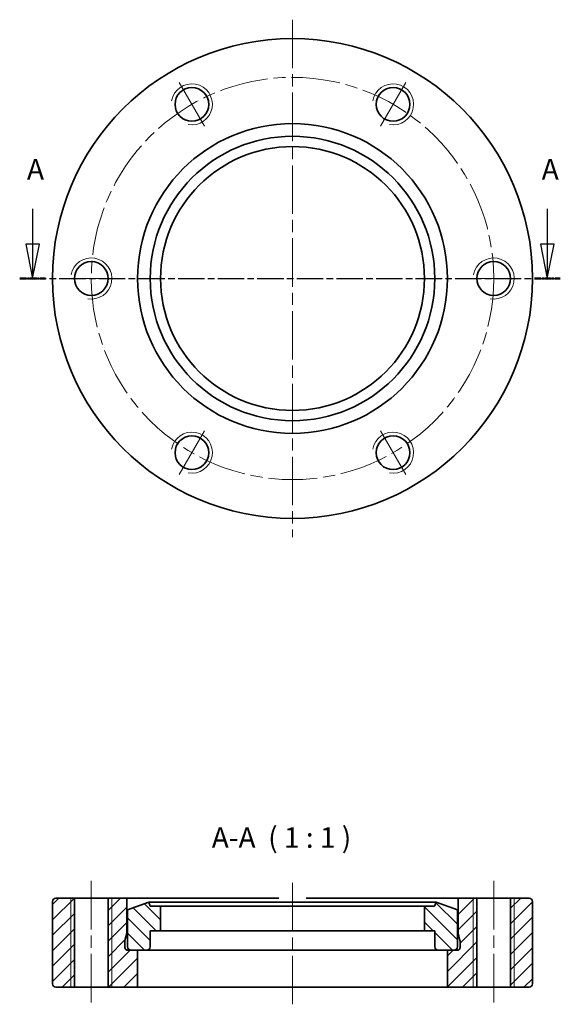
# Model space of a CAD drawing. Units: millimetres. Extents: x 65 to 144, y 136 to 280.
import ezdxf

# ---------------------------------------------------------------- set-up
doc = ezdxf.new("R2010")
doc.units = ezdxf.units.MM
doc.linetypes.add('CHAIN', pattern=[0.3543, 0.2362, -0.0295, 0.0591, -0.0295])
for name, color, linetype, lineweight in [('Mittellinie (ISO)', 230, 'Continuous', 18), ('Schnittlinie (ISO)', 7, 'CHAIN', 25), ('Schraffur (ISO)', 5, 'Continuous', 18), ('Sichtbar (ISO)', 7, 'Continuous', 35), ('Sichtbar schmal (ISO)', 7, 'Continuous', 18), ('Symbol (ISO)', 7, 'Continuous', 25)]:
    doc.layers.add(name, color=color, linetype=linetype, lineweight=lineweight)
doc.styles.add('Bezeichnungstext (DIN)', font='isocpeur.ttf')

# ---------------------------------------------------------------- blocks, each defined once
blk = doc.blocks.new('2DTransSchnitt0')
at = {"layer": 'Schnittlinie (ISO)', "linetype": 'Continuous'}
for p, q in [((66.67, 251.93), (66.67, 246.76)), ((141.75, 251.93), (141.75, 246.76)), ((65.67, 246.76), (66.67, 241.76)), ((67.67, 246.76), (65.67, 246.76)), ((66.67, 246.76), (66.67, 241.76)), ((66.67, 241.76), (67.67, 246.76)), ((140.75, 246.76), (141.75, 241.76)), ((142.75, 246.76), (140.75, 246.76)), ((141.75, 246.76), (141.75, 241.76)), ((141.75, 241.76), (142.75, 246.76))]:
    blk.add_line(p, q, dxfattribs=at)
at = {"layer": 'Schnittlinie (ISO)', "linetype": 'CHAIN', "ltscale": 16.300871}
blk.add_line((64.79, 241.76), (143.64, 241.76), dxfattribs=at)
at = {"layer": 'Schnittlinie (ISO)', "lineweight": 50, "ltscale": 4.195151}
for p, q in [((64.79, 241.76), (68.56, 241.76)), ((139.87, 241.76), (143.64, 241.76))]:
    blk.add_line(p, q, dxfattribs=at)
at = {"layer": 'Schnittlinie (ISO)', "linetype": 'Continuous', "flags": 128}
for points in [[(65.67, 246.76), (66.67, 241.76)], [(140.75, 246.76), (141.75, 241.76)]]:
    blk.add_lwpolyline(points, dxfattribs=at)
at = {"layer": 'Schnittlinie (ISO)'}
for points in [[(65.67, 246.76), (66.67, 241.76), (67.67, 246.76), (65.67, 246.76)], [(140.75, 246.76), (141.75, 241.76), (142.75, 246.76), (140.75, 246.76)]]:
    blk.add_solid(points, dxfattribs=at)
at = {"layer": 'Schnittlinie (ISO)', "char_height": 3, "attachment_point": 7, "style": 'Bezeichnungstext (DIN)'}
for insert in [(65.85, 255.26), (140.93, 255.26)]:
    blk.add_mtext('A', dxfattribs=dict(at, insert=insert))

msp = doc.modelspace()

# ---------------------------------------------------------------- hatches: boundary and pattern name
at = {"layer": 'Schraffur (ISO)'}
h = msp.add_hatch(dxfattribs=at)
h.set_pattern_fill('ANSI31', color=256, scale=12.7, style=0)
h.set_pattern_definition([(45, (0, 0), (-1.122532, 1.122532), [])])
edge = h.paths.add_edge_path()
edge.add_line((69.58, 150.84), (69.58, 138.84))
edge.add_ellipse((70.08, 138.84), major_axis=(-0.5, 0), ratio=1, start_angle=0, end_angle=90)
edge.add_line((70.08, 138.34), (72.77, 138.34))
edge.add_line((72.77, 138.34), (72.77, 151.34))
edge.add_line((72.77, 151.34), (70.08, 151.34))
edge.add_ellipse((70.08, 150.84), major_axis=(0, 0.5), ratio=1, start_angle=0, end_angle=90)
edge = h.paths.add_edge_path()
edge.add_line((139.58, 138.84), (139.58, 150.84))
edge.add_ellipse((139.08, 150.84), major_axis=(0.5, 0), ratio=1, start_angle=0, end_angle=90)
edge.add_line((139.08, 151.34), (136.38, 151.34))
edge.add_line((136.38, 151.34), (136.38, 138.34))
edge.add_line((136.38, 138.34), (139.08, 138.34))
edge.add_ellipse((139.08, 138.84), major_axis=(0, -0.5), ratio=1, start_angle=0, end_angle=90)
edge = h.paths.add_edge_path()
edge.add_line((128.73, 143.74), (128.13, 143.74))
edge.add_line((128.13, 143.74), (127.18, 143.74))
edge.add_line((127.18, 143.74), (127.18, 138.34))
edge.add_line((127.18, 138.34), (131.47, 138.34))
edge.add_line((131.47, 138.34), (131.47, 151.34))
edge.add_line((131.47, 151.34), (128.73, 151.34))
edge.add_line((128.73, 151.34), (128.73, 146.24))
edge.add_line((128.73, 146.24), (129.01, 145.17))
edge.add_ellipse((128.63, 145.07), major_axis=(0.386, 0.104), ratio=1, start_angle=345, end_angle=360, ccw=False)
edge.add_line((129.03, 145.07), (129.03, 144.14))
edge.add_ellipse((128.63, 144.14), major_axis=(0.4, 0), ratio=1, start_angle=284.4775, end_angle=360, ccw=False)
edge.add_line((128.73, 143.75), (128.73, 143.74))
edge = h.paths.add_edge_path()
edge.add_line((81.98, 143.74), (81.03, 143.74))
edge.add_line((81.03, 143.74), (80.43, 143.74))
edge.add_line((80.43, 143.74), (80.43, 143.75))
edge.add_ellipse((80.53, 144.14), major_axis=(-0.1, -0.387), ratio=1, start_angle=284.4775, end_angle=360, ccw=False)
edge.add_line((80.13, 144.14), (80.13, 145.07))
edge.add_ellipse((80.53, 145.07), major_axis=(-0.4, 0), ratio=1, start_angle=345, end_angle=360, ccw=False)
edge.add_line((80.14, 145.17), (80.43, 146.24))
edge.add_line((80.43, 146.24), (80.43, 151.34))
edge.add_line((80.43, 151.34), (77.68, 151.34))
edge.add_line((77.68, 151.34), (77.68, 138.34))
edge.add_line((77.68, 138.34), (81.98, 138.34))
edge.add_line((81.98, 138.34), (81.98, 143.74))
h = msp.add_hatch(dxfattribs=at)
h.set_pattern_fill('ANSI31', color=256, scale=12.7, angle=90, style=0)
h.set_pattern_definition([(135, (0, 0), (-1.122532, -1.122532), [])])
edge = h.paths.add_edge_path()
edge.add_ellipse((125.83, 144.24), major_axis=(-0.5, 0), ratio=1, start_angle=0, end_angle=90)
edge.add_line((125.83, 143.74), (127.18, 143.74))
edge.add_line((127.18, 143.74), (128.13, 143.74))
edge.add_ellipse((128.13, 144.24), major_axis=(0, -0.5), ratio=1, start_angle=0, end_angle=90)
edge.add_line((128.63, 144.24), (128.63, 149.61))
edge.add_line((128.63, 149.61), (125.53, 150.74))
edge.add_line((125.53, 150.74), (125.31, 150.14))
edge.add_line((125.31, 150.14), (123.83, 150.14))
edge.add_line((123.83, 150.14), (123.83, 146.54))
edge.add_line((123.83, 146.54), (125.33, 146.54))
edge.add_line((125.33, 146.54), (125.33, 144.24))
edge = h.paths.add_edge_path()
edge.add_ellipse((83.33, 144.24), major_axis=(0, -0.5), ratio=1, start_angle=0, end_angle=90)
edge.add_line((83.83, 144.24), (83.83, 146.54))
edge.add_line((83.83, 146.54), (85.33, 146.54))
edge.add_line((85.33, 146.54), (85.33, 150.14))
edge.add_line((85.33, 150.14), (83.84, 150.14))
edge.add_line((83.84, 150.14), (83.63, 150.74))
edge.add_line((83.63, 150.74), (80.53, 149.61))
edge.add_line((80.53, 149.61), (80.53, 144.24))
edge.add_ellipse((81.03, 144.24), major_axis=(-0.5, 0), ratio=1, start_angle=0, end_angle=90)
edge.add_line((81.03, 143.74), (81.98, 143.74))
edge.add_line((81.98, 143.74), (83.33, 143.74))

# ---------------------------------------------------------------- linework, layer by layer
at = {"layer": 'Mittellinie (ISO)', "linetype": 'CHAIN', "ltscale": 30}
for p, q in [((104.58, 279.53), (104.58, 204.01)), ((75.23, 153.84), (75.23, 135.84)), ((104.58, 135.84), (104.58, 153.84)), ((133.93, 153.84), (133.93, 135.84))]:
    msp.add_line(p, q, dxfattribs=at)
at = {"layer": 'Mittellinie (ISO)'}
for p, q in [((88.05, 270.37), (91.75, 263.98)), ((121.1, 270.37), (117.4, 263.98)), ((71.53, 241.76), (78.92, 241.76)), ((137.62, 241.76), (130.23, 241.76)), ((88.05, 213.14), (91.75, 219.54)), ((121.1, 213.14), (117.4, 219.54))]:
    msp.add_line(p, q, dxfattribs=at)
at = {"layer": 'Mittellinie (ISO)', "linetype": 'CHAIN', "ltscale": 30}
msp.add_circle((104.58, 241.76), 29.35, dxfattribs=at)
at = {"layer": 'Sichtbar (ISO)'}
for p, q in [((72.77, 151.34), (70.08, 151.34)), ((72.77, 138.34), (72.77, 151.34)), ((72.77, 151.34), (77.68, 151.34)), ((80.43, 151.34), (77.68, 151.34)), ((77.68, 151.34), (77.68, 138.34)), ((80.43, 146.24), (80.43, 151.34)), ((80.43, 151.34), (102.58, 151.34)), ((106.58, 151.34), (128.73, 151.34)), ((131.47, 151.34), (128.73, 151.34)), ((128.73, 151.34), (128.73, 146.24)), ((131.47, 138.34), (131.47, 151.34)), ((131.47, 151.34), (136.38, 151.34)), ((139.08, 151.34), (136.38, 151.34)), ((136.38, 151.34), (136.38, 138.34)), ((69.58, 150.84), (69.58, 138.84)), ((83.63, 150.74), (80.53, 149.61)), ((80.53, 149.61), (80.53, 144.24)), ((83.84, 150.14), (83.63, 150.74)), ((83.63, 150.74), (125.53, 150.74)), ((85.33, 150.14), (83.84, 150.14)), ((85.33, 146.54), (85.33, 150.14)), ((85.33, 150.14), (123.83, 150.14)), ((125.31, 150.14), (123.83, 150.14)), ((123.83, 150.14), (123.83, 146.54)), ((125.53, 150.74), (125.31, 150.14)), ((128.63, 149.61), (125.53, 150.74)), ((128.63, 144.24), (128.63, 149.61)), ((139.58, 138.84), (139.58, 150.84)), ((80.14, 145.17), (80.43, 146.24)), ((80.43, 146.24), (80.53, 146.24)), ((83.83, 144.24), (83.83, 146.54)), ((83.83, 146.54), (85.33, 146.54)), ((85.33, 146.54), (123.83, 146.54)), ((123.83, 146.54), (125.33, 146.54)), ((125.33, 146.54), (125.33, 144.24)), ((128.63, 146.24), (128.73, 146.24)), ((128.73, 146.24), (129.01, 145.17)), ((80.13, 144.14), (80.13, 145.07)), ((80.43, 143.74), (80.43, 143.75)), ((80.91, 143.75), (80.43, 143.75)), ((81.98, 143.74), (80.43, 143.74)), ((81.03, 143.74), (83.33, 143.74)), ((81.98, 138.34), (81.98, 143.74)), ((83.33, 143.74), (125.83, 143.74)), ((125.83, 143.74), (128.13, 143.74)), ((128.73, 143.74), (127.18, 143.74)), ((127.18, 143.74), (127.18, 138.34)), ((128.73, 143.75), (128.24, 143.75)), ((128.73, 143.75), (128.73, 143.74)), ((129.03, 145.07), (129.03, 144.14)), ((70.08, 138.34), (72.77, 138.34)), ((77.68, 138.34), (72.77, 138.34)), ((77.68, 138.34), (81.98, 138.34)), ((127.18, 138.34), (81.98, 138.34)), ((127.18, 138.34), (131.47, 138.34)), ((136.38, 138.34), (131.47, 138.34)), ((136.38, 138.34), (139.08, 138.34))]:
    msp.add_line(p, q, dxfattribs=at)
at = {"layer": 'Sichtbar (ISO)', "flags": 128}
for points in [[(106.58, 151.34), (106.55, 151.31)], [(103.22, 150.74), (103.19, 150.76)]]:
    msp.add_lwpolyline(points, dxfattribs=at)
at = {"layer": 'Sichtbar (ISO)'}
for centre, radius in [((104.58, 241.76), 35), ((89.9, 267.17), 2.46), ((119.25, 267.17), 2.46), ((104.58, 241.76), 22.6), ((104.58, 241.76), 20.75), ((104.58, 241.76), 19.25), ((75.23, 241.76), 2.46), ((133.93, 241.76), 2.46), ((89.9, 216.34), 2.46), ((119.25, 216.34), 2.46)]:
    msp.add_circle(centre, radius, dxfattribs=at)
for centre, radius, start, end in [((70.08, 150.84), 0.5, 90, 180), ((139.08, 150.84), 0.5, 0, 90), ((80.53, 145.07), 0.4, 165, 180), ((128.63, 145.07), 0.4, 0, 15), ((80.53, 144.14), 0.4, 180, 255.5225), ((81.03, 144.24), 0.5, 180, 270), ((83.33, 144.24), 0.5, 270, 0), ((125.83, 144.24), 0.5, 180, 270), ((128.13, 144.24), 0.5, 270, 0), ((128.63, 144.14), 0.4, 284.4775, 0), ((70.08, 138.84), 0.5, 180, 270), ((139.08, 138.84), 0.5, 270, 0)]:
    msp.add_arc(centre, radius, start, end, dxfattribs=at)
at = {"layer": 'Sichtbar schmal (ISO)'}
for p, q in [((72.23, 151.34), (72.23, 138.34)), ((78.23, 138.34), (78.23, 151.34)), ((130.93, 151.34), (130.93, 138.34)), ((136.93, 138.34), (136.93, 151.34))]:
    msp.add_line(p, q, dxfattribs=at)
for centre in [(89.9, 267.17), (119.25, 267.17), (75.23, 241.76), (133.93, 241.76), (89.9, 216.34), (119.25, 216.34)]:
    msp.add_arc(centre, 3, 260, 170, dxfattribs=at)

# ---------------------------------------------------------------- block references
at = {"layer": 'Schnittlinie (ISO)'}
msp.add_blockref('2DTransSchnitt0', (0, 0), dxfattribs=at)

# ---------------------------------------------------------------- texts
at = {"layer": 'Symbol (ISO)', "insert": (92.8, 157.74), "char_height": 3, "attachment_point": 7, "style": 'Bezeichnungstext (DIN)'}
msp.add_mtext('A-A  ( 1 : 1 )', dxfattribs=at)

doc.saveas('drawing.dxf')
